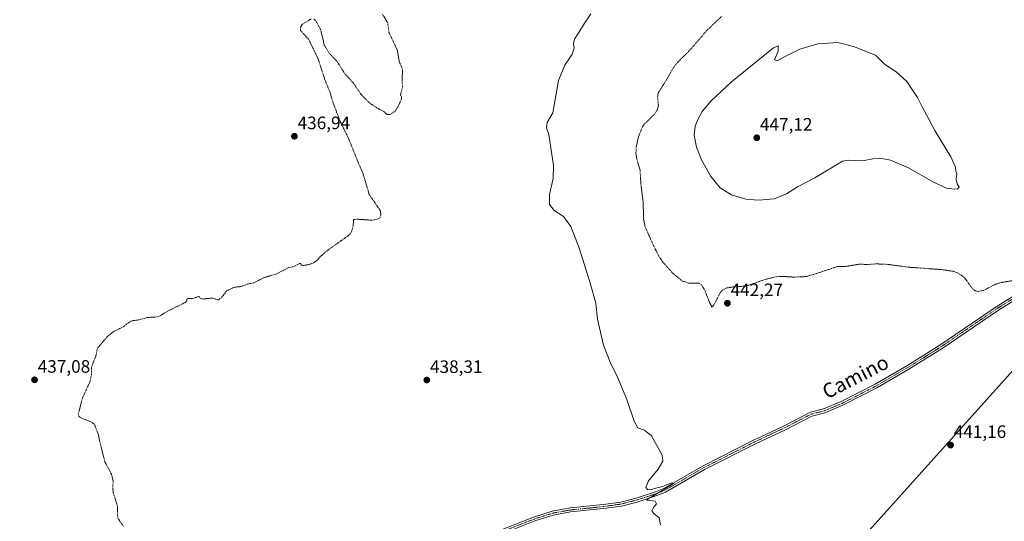
# Model space of a CAD drawing. Units: metres. Extents: x 621900 to 625375, y 4683228 to 4685601.
# Drawn here: x 623588 to 624134, y 4684332 to 4684611 of the extents above; entities that cross this region are included whole.
import ezdxf
from ezdxf.enums import TextEntityAlignment as Align

# ---------------------------------------------------------------- set-up
doc = ezdxf.new("R2010")
doc.units = ezdxf.units.M
doc.header["$MEASUREMENT"] = 0
doc.linetypes.add('TRAZO_Y_PUNTO', pattern=[1, 0.5, -0.25, 0, -0.25])
doc.linetypes.add('TRAZOS', pattern=[0.75, 0.5, -0.25])
for name, color, linetype, lineweight in [('Carátula', 7, 'Continuous', 5), ('Curva de nivel auxiliar', 36, 'TRAZOS', 0), ('Curva de nivel normal', 36, 'Continuous', 0), ('Espacio natural protegido', 2, 'Continuous', 13), ('Espacio natural protegido CxS', 2, 'Continuous', 0), ('Pista no pavimentada', 254, 'Continuous', 13), ('Pista no pavimentada Cxs', 254, 'Continuous', 0), ('Pista pavimentada eje', 135, 'TRAZO_Y_PUNTO', 0), ('Punto de cota en terreno', 7, 'Continuous', 0), ('Rótulo de punto de cota en terreno', 19, 'Continuous', 0), ('Texto cartográfico', 19, 'Continuous', 0)]:
    doc.layers.add(name, color=color, linetype=linetype, lineweight=lineweight)
doc.styles.add('Arial', font='txt', dxfattribs={"height": 0.2})

# ---------------------------------------------------------------- blocks, each defined once
blk = doc.blocks.new('*U169')
at = {"layer": 'Curva de nivel normal', "color": 36, "linetype": 'Continuous', "lineweight": 0}
blk.add_polyline3d([(623943.55, 4684330, 440), (623942.73, 4684333.84, 440), (623939.88, 4684336.21, 440), (623938.81, 4684337.68, 440), (623939.62, 4684339.54, 440), (623941.24, 4684341.54, 440), (623940.55, 4684343.12, 440), (623936.01, 4684343.73, 440), (623937.21, 4684344.73, 440), (623946.72, 4684350.28, 440), (623950.92, 4684353.17, 440), (623949.72, 4684353.2, 440), (623944.87, 4684351.19, 440), (623940.87, 4684350.27, 440), (623938.49, 4684349.53, 440), (623936.46, 4684349.43, 440), (623935.47, 4684350.6, 440), (623936.9, 4684354.32, 440), (623942.25, 4684360.87, 440), (623944.79, 4684365.3, 440), (623944.47, 4684368.7, 440), (623938.58, 4684379.46, 440), (623934.6, 4684382.47, 440), (623931.04, 4684383.75, 440), (623928.96, 4684387.6, 440), (623924.82, 4684399.64, 440), (623919.71, 4684411.96, 440), (623915.66, 4684420.37, 440), (623911.86, 4684429.85, 440), (623908.56, 4684444.21, 440), (623907.62, 4684453.04, 440), (623904.52, 4684464.19, 440), (623900.4, 4684477.38, 440), (623897.99, 4684484.7, 440), (623893.85, 4684495.76, 440), (623889.73, 4684501.19, 440), (623884.53, 4684504.67, 440), (623881.9, 4684507.88, 440), (623881.9, 4684513.41, 440), (623883.9, 4684522.36, 440), (623884.24, 4684529.58, 440), (623881.59, 4684546.88, 440), (623880.3, 4684550.59, 440), (623880.68, 4684553.5, 440), (623883.83, 4684558.87, 440), (623886.88, 4684576.9, 440), (623890.4, 4684585.29, 440), (623894.5, 4684591.53, 440), (623895.61, 4684594.82, 440), (623895.24, 4684597.38, 440), (623895.87, 4684599.83, 440), (623898.3, 4684603.5, 440), (623900.75, 4684607.83, 440), (623904.86, 4684613.83, 440)], dxfattribs=at)
blk = doc.blocks.new('5PATER')
at = {"layer": 'Carátula', "linetype": 'Continuous', "lineweight": 5}
h = blk.add_hatch(color=250, dxfattribs=at)
edge = h.paths.add_edge_path()
edge.add_ellipse((0, 0.01), major_axis=(-1.33, -1.34), ratio=0.999422, start_angle=0, end_angle=360)

msp = doc.modelspace()

# ---------------------------------------------------------------- linework, layer by layer
at = {"layer": 'Curva de nivel auxiliar', "color": 36, "linetype": 'TRAZOS', "lineweight": 0}
for points in [[(623749.59, 4684611.04, 437.5), (623744.8, 4684608.16, 437.5), (623743.64, 4684606.31, 437.5), (623743.74, 4684604.54, 437.5), (623748.29, 4684599.5, 437.5), (623753.38, 4684589.17, 437.5), (623757.23, 4684577.28, 437.5), (623759.94, 4684570.63, 437.5), (623761.88, 4684564.12, 437.5), (623765.98, 4684553.54, 437.5), (623770.18, 4684545.06, 437.5), (623775.34, 4684532.07, 437.5), (623778.29, 4684525.49, 437.5), (623781.88, 4684513.49, 437.5), (623787.95, 4684504.59, 437.5), (623788.39, 4684502.37, 437.5), (623787.81, 4684500.53, 437.5), (623786.5, 4684499.74, 437.5), (623783.51, 4684499.21, 437.5), (623775.42, 4684499.73, 437.5), (623773.45, 4684499.59, 437.5), (623773.1, 4684499.18, 437.5), (623772.99, 4684496.28, 437.5), (623772.44, 4684493.93, 437.5), (623771.69, 4684492.27, 437.5), (623770.58, 4684490.88, 437.5), (623759, 4684482.65, 437.5), (623755.9, 4684480.03, 437.5), (623752.34, 4684476.41, 437.5), (623750.78, 4684475.37, 437.5), (623748.3, 4684474.51, 437.5), (623745.33, 4684474.04, 437.5), (623744.21, 4684474.25, 437.5), (623743.64, 4684475.18, 437.5), (623743.15, 4684475.18, 437.5), (623740.23, 4684473.48, 437.5), (623736.94, 4684472.75, 437.5), (623730.05, 4684469.18, 437.5), (623723.56, 4684467.39, 437.5), (623717.87, 4684464.44, 437.5), (623714.12, 4684463.6, 437.5), (623710.54, 4684462.36, 437.5), (623707.41, 4684461.98, 437.5), (623705.73, 4684461.44, 437.5), (623702.73, 4684459.93, 437.5), (623699.77, 4684456.12, 437.5), (623698.37, 4684454.92, 437.5), (623697.66, 4684454.91, 437.5), (623695.02, 4684455.99, 437.5), (623689.23, 4684455.38, 437.5), (623688.08, 4684455.88, 437.5), (623687.21, 4684456.81, 437.5), (623683.89, 4684455.68, 437.5), (623681.24, 4684455.71, 437.5), (623680.75, 4684455.49, 437.5), (623680.38, 4684454.2, 437.5), (623679.47, 4684453.35, 437.5), (623669.33, 4684448.31, 437.5), (623665.31, 4684445.82, 437.5), (623663.06, 4684445.32, 437.5), (623659.52, 4684445.23, 437.5), (623653.06, 4684443.67, 437.5), (623649.57, 4684443.19, 437.5), (623645.27, 4684439.93, 437.5), (623640.34, 4684437.55, 437.5), (623636.36, 4684434.43, 437.5), (623630.83, 4684427.8, 437.5), (623630.27, 4684424.31, 437.5), (623627.81, 4684417.84, 437.5), (623627.56, 4684416.13, 437.5), (623627.76, 4684413.5, 437.5), (623626.7, 4684409.19, 437.5), (623622.66, 4684400.38, 437.5), (623620.31, 4684391.25, 437.5), (623620.67, 4684390.31, 437.5), (623621.41, 4684389.54, 437.5), (623627.56, 4684387.06, 437.5), (623628.93, 4684386.05, 437.5), (623629.5, 4684385.24, 437.5), (623631.56, 4684379.94, 437.5), (623632.22, 4684376.28, 437.5), (623635.17, 4684364.9, 437.5), (623638.7, 4684358.16, 437.5), (623639.69, 4684354.3, 437.5), (623639.48, 4684350.47, 437.5), (623639.74, 4684347.9, 437.5), (623642.02, 4684340.63, 437.5), (623642.24, 4684333.7, 437.5), (623645.58, 4684328.91, 437.5)], [(623789.22, 4684613.71, 437.5), (623792.1, 4684608.91, 437.5), (623792.83, 4684603.56, 437.5), (623797.4, 4684593.83, 437.5), (623798.6, 4684586.94, 437.5), (623799.98, 4684584.11, 437.5), (623800.36, 4684582.59, 437.5), (623800.07, 4684576.73, 437.5), (623800.34, 4684572.97, 437.5), (623799.18, 4684568.79, 437.5), (623799.84, 4684567.56, 437.5), (623799.55, 4684566.09, 437.5), (623798.01, 4684562.58, 437.5), (623796.28, 4684559.79, 437.5), (623793.77, 4684558.07, 437.5), (623791.81, 4684557.86, 437.5), (623790.02, 4684559.63, 437.5), (623787.6, 4684560.73, 437.5), (623782.2, 4684564.19, 437.5), (623777.56, 4684568.84, 437.5), (623773.07, 4684575.35, 437.5), (623768.12, 4684580.9, 437.5), (623764.13, 4684587.21, 437.5), (623759.71, 4684591.84, 437.5), (623756.9, 4684596.53, 437.5), (623754.95, 4684604.93, 437.5), (623752.11, 4684610.2, 437.5), (623750.94, 4684610.99, 437.5)], [(624142.81, 4684466.25, 442.5), (624132.72, 4684464.58, 442.5), (624129.47, 4684463.61, 442.5), (624122.76, 4684460.14, 442.5), (624119.84, 4684459.63, 442.5), (624118.25, 4684460.01, 442.5), (624116.84, 4684461.02, 442.5), (624113.12, 4684466.24, 442.5), (624111.24, 4684468.13, 442.5), (624108.43, 4684469.97, 442.5), (624105.94, 4684470.81, 442.5), (624099.34, 4684471.78, 442.5), (624081.27, 4684473.08, 442.5), (624070, 4684474.63, 442.5), (624063.35, 4684474.94, 442.5), (624058.03, 4684474.54, 442.5), (624054.38, 4684474.82, 442.5), (624045.83, 4684473.43, 442.5), (624041.55, 4684473.39, 442.5), (624028.7, 4684469.1, 442.5), (624024.18, 4684467.88, 442.5), (624017.95, 4684467.56, 442.5), (624010.64, 4684468, 442.5), (624008.01, 4684467.82, 442.5), (624002.04, 4684466.41, 442.5), (623991.26, 4684462.64, 442.5), (623983.81, 4684462.11, 442.5), (623980.42, 4684461.57, 442.5), (623978.17, 4684460.48, 442.5), (623976.84, 4684459.16, 442.5), (623973.2, 4684452.11, 442.5), (623972.2, 4684450.96, 442.5), (623970.95, 4684453.02, 442.5), (623968.15, 4684460.31, 442.5), (623966.14, 4684463.53, 442.5), (623964.63, 4684464.27, 442.5), (623959.11, 4684464.25, 442.5), (623955.62, 4684465.43, 442.5), (623950.56, 4684469.6, 442.5), (623944.48, 4684476.44, 442.5), (623942.64, 4684479.29, 442.5), (623939.78, 4684484.79, 442.5), (623935.03, 4684495.58, 442.5), (623934.11, 4684499.92, 442.5), (623933.97, 4684508.9, 442.5), (623932.7, 4684519.09, 442.5), (623932.23, 4684526.91, 442.5), (623930.45, 4684533.1, 442.5), (623929.91, 4684536.16, 442.5), (623930.09, 4684540.01, 442.5), (623931.25, 4684545.24, 442.5), (623932.94, 4684549.78, 442.5), (623934.22, 4684552.17, 442.5), (623940.08, 4684557.97, 442.5), (623941.71, 4684560.37, 442.5), (623942.41, 4684562.83, 442.5), (623941.94, 4684567.76, 442.5), (623942.29, 4684569.98, 442.5), (623946.7, 4684576.88, 442.5), (623950.55, 4684583.69, 442.5), (623952.95, 4684586.86, 442.5), (623959.09, 4684592.87, 442.5), (623969.61, 4684604.92, 442.5), (623977.47, 4684612.45, 442.5)]]:
    msp.add_polyline3d(points, dxfattribs=at)
at = {"layer": 'Curva de nivel normal', "color": 36, "linetype": 'Continuous', "lineweight": 0}
msp.add_polyline3d([(623997.95, 4684510.28, 445), (624006.89, 4684511.05, 445), (624013.44, 4684513.79, 445), (624019.57, 4684517.82, 445), (624029.22, 4684522.72, 445), (624042.09, 4684530.58, 445), (624044.52, 4684531.95, 445), (624047.85, 4684532.58, 445), (624055.75, 4684532.23, 445), (624061.49, 4684533.27, 445), (624065.3, 4684533.64, 445), (624071.16, 4684532.55, 445), (624081.18, 4684528.38, 445), (624094.77, 4684520.5, 445), (624102.32, 4684516.99, 445), (624106.7, 4684516.37, 445), (624108.48, 4684516.62, 445), (624109.35, 4684517.5, 445), (624108.21, 4684519.42, 445), (624107.6, 4684521.78, 445), (624108.1, 4684524.97, 445), (624107.53, 4684526.52, 445), (624107.36, 4684528.68, 445), (624104.66, 4684534.32, 445), (624095.81, 4684549.13, 445), (624091.28, 4684557.7, 445), (624088.75, 4684562.14, 445), (624086.22, 4684567.4, 445), (624080.32, 4684576.34, 445), (624074.4, 4684581.72, 445), (624067.98, 4684585.96, 445), (624062.96, 4684590.96, 445), (624050.65, 4684595.63, 445), (624042.02, 4684598, 445), (624030.86, 4684597.23, 445), (624020.86, 4684594.14, 445), (624013.09, 4684590.39, 445), (624008.34, 4684587.79, 445), (624006.85, 4684588.37, 445), (624008.78, 4684593.06, 445), (624008.95, 4684596.06, 445), (624006.22, 4684594.97, 445), (623982.95, 4684576.12, 445), (623971.7, 4684565.49, 445), (623966.76, 4684559.67, 445), (623964.4, 4684555.5, 445), (623962.71, 4684551.37, 445), (623962.3, 4684546.44, 445), (623963.61, 4684539.74, 445), (623966.33, 4684532.71, 445), (623971.51, 4684523.51, 445), (623976.73, 4684517.19, 445), (623983.03, 4684513.35, 445), (623990.98, 4684510.91, 445), (623997.95, 4684510.28, 445)], dxfattribs=at)
at = {"layer": 'Espacio natural protegido', "color": 2, "linetype": 'Continuous', "lineweight": 13}
msp.add_polyline3d([(623513.2, 4683821.04, 399.1), (623603.19, 4683845.04, 399.76), (623628.19, 4683857.04, 400.29), (623652.19, 4683871.04, 400.71), (623709.19, 4683935.04, 401.17), (623730.19, 4683966.04, 400.86), (623755.09, 4683996.24, 396.31), (623765.19, 4683999.04, 396.48), (624203.24, 4684487.04, 443.86), (624314.19, 4684489.03, 444.57), (624391.19, 4684497.03, 444.48), (624446.19, 4684504.03, 444.7), (624458.19, 4684510.03, 444.74), (624469.19, 4684515.03, 444.75), (624468.19, 4684515.03, 444.75), (624583.19, 4684540.03, 445.22), (624652.19, 4684563.03, 445.92), (624690.19, 4684581.03, 446.47), (624764.19, 4684610.03, 447.75), (624780.19, 4684613.03, 448.02)], dxfattribs=at)
at = {"layer": 'Espacio natural protegido CxS', "color": 2, "linetype": 'Continuous', "lineweight": 0}
msp.add_polyline3d([(623513.2, 4683821.04, 399.1), (623603.19, 4683845.04, 399.76), (623628.19, 4683857.04, 400.29), (623652.19, 4683871.04, 400.71), (623709.19, 4683935.04, 401.17), (623730.19, 4683966.04, 400.86), (623755.09, 4683996.24, 396.31), (623765.19, 4683999.04, 396.48), (624203.24, 4684487.04, 443.86), (624314.19, 4684489.03, 444.57), (624391.19, 4684497.03, 444.48), (624446.19, 4684504.03, 444.7), (624458.19, 4684510.03, 444.74), (624469.19, 4684515.03, 444.75), (624468.19, 4684515.03, 444.75), (624583.19, 4684540.03, 445.22), (624652.19, 4684563.03, 445.92), (624690.19, 4684581.03, 446.47), (624764.19, 4684610.03, 447.75), (624780.19, 4684613.03, 448.02)], dxfattribs=at)
at = {"layer": 'Pista no pavimentada', "color": 254, "linetype": 'Continuous', "lineweight": 13}
for points in [[(623849.6, 4684325.01, 439.44), (623873.01, 4684334.19, 439.51), (623883.38, 4684337.53, 439.55), (623893.35, 4684339.31, 439.59), (623911.65, 4684341.17, 439.71), (623921.45, 4684342.55, 439.78), (623929.96, 4684344.77, 439.9), (623940.79, 4684348.3, 439.92), (623945.31, 4684350.08, 440.04), (623967.21, 4684362.77, 440.25), (623995.64, 4684377.19, 440.41), (623998.8, 4684378.67, 440.39), (624011.89, 4684384.83, 440.5), (624026.77, 4684392.51, 440.53), (624034.09, 4684394.36, 440.59), (624043.9, 4684398.44, 440.6), (624062.65, 4684408.05, 440.72), (624080.27, 4684418.31, 440.9), (624098.63, 4684429.78, 441.13), (624129.88, 4684451.1, 441.77), (624146.86, 4684461.62, 442.28)], [(624148.1, 4684459.74, 442.28), (624131.11, 4684449.21, 441.75), (624099.86, 4684427.89, 441.1), (624081.44, 4684416.38, 440.85), (624063.73, 4684406.07, 440.71), (624044.85, 4684396.39, 440.6), (624034.81, 4684392.22, 440.58), (624027.58, 4684390.39, 440.54), (624012.88, 4684382.81, 440.51), (623996.63, 4684375.17, 440.39), (623968.29, 4684360.79, 440.21), (623946.3, 4684348.05, 440.06), (623941.55, 4684346.18, 439.95), (623930.59, 4684342.61, 439.9), (623921.9, 4684340.34, 439.83), (623911.92, 4684338.94, 439.71), (623893.66, 4684337.08, 439.61), (623883.92, 4684335.34, 439.58), (623873.77, 4684332.07, 439.55), (623854.37, 4684324.46, 439.56)]]:
    msp.add_polyline3d(points, dxfattribs=at)
at = {"layer": 'Pista no pavimentada Cxs', "color": 254, "linetype": 'Continuous', "lineweight": 0}
for points in [[(623849.6, 4684325.01, 439.44), (623873.01, 4684334.19, 439.51), (623883.38, 4684337.53, 439.55), (623893.35, 4684339.31, 439.59), (623911.65, 4684341.17, 439.71), (623921.45, 4684342.55, 439.78), (623929.96, 4684344.77, 439.9), (623940.79, 4684348.3, 439.92), (623945.31, 4684350.08, 440.04), (623967.21, 4684362.77, 440.25), (623995.64, 4684377.19, 440.41), (623998.8, 4684378.67, 440.39), (624011.89, 4684384.83, 440.5), (624026.77, 4684392.51, 440.53), (624034.09, 4684394.36, 440.59), (624043.9, 4684398.44, 440.6), (624062.65, 4684408.05, 440.72), (624080.27, 4684418.31, 440.9), (624098.63, 4684429.78, 441.13), (624129.88, 4684451.1, 441.77), (624146.86, 4684461.62, 442.28)], [(624148.1, 4684459.74, 442.28), (624131.11, 4684449.21, 441.75), (624099.86, 4684427.89, 441.1), (624081.44, 4684416.38, 440.85), (624063.73, 4684406.07, 440.71), (624044.85, 4684396.39, 440.6), (624034.81, 4684392.22, 440.58), (624027.58, 4684390.39, 440.54), (624012.88, 4684382.81, 440.51), (623996.63, 4684375.17, 440.39), (623968.29, 4684360.79, 440.21), (623946.3, 4684348.05, 440.06), (623941.55, 4684346.18, 439.95), (623930.59, 4684342.61, 439.9), (623921.9, 4684340.34, 439.83), (623911.92, 4684338.94, 439.71), (623893.66, 4684337.08, 439.61), (623883.92, 4684335.34, 439.58), (623873.77, 4684332.07, 439.55), (623854.37, 4684324.46, 439.56)]]:
    msp.add_polyline3d(points, dxfattribs=at)
at = {"layer": 'Pista pavimentada eje', "color": 135, "linetype": 'TRAZO_Y_PUNTO', "lineweight": 0}
msp.add_polyline3d([(624147.48, 4684460.68, 442.28), (624130.5, 4684450.16, 441.75), (624099.25, 4684428.84, 441.11), (624080.86, 4684417.35, 440.87), (624063.19, 4684407.06, 440.71), (624044.38, 4684397.42, 440.6), (624039.47, 4684395.38, 440.58), (624034.45, 4684393.29, 440.59), (624027.18, 4684391.45, 440.54), (624019.74, 4684387.61, 440.56), (624012.39, 4684383.82, 440.51), (624005.84, 4684380.74, 440.46), (623997.72, 4684376.92, 440.39), (623996.14, 4684376.18, 440.4), (623981.97, 4684368.99, 440.28), (623967.75, 4684361.78, 440.23), (623945.81, 4684349.07, 440.05), (623941.17, 4684347.24, 439.93), (623930.28, 4684343.69, 439.89), (623921.68, 4684341.45, 439.8), (623916.69, 4684340.75, 439.78), (623911.79, 4684340.06, 439.71), (623902.66, 4684339.13, 439.64), (623893.51, 4684338.2, 439.6), (623883.65, 4684336.44, 439.57), (623873.39, 4684333.13, 439.53), (623849.96, 4684323.94, 439.46)], dxfattribs=at)

# ---------------------------------------------------------------- block references
at = {"layer": 'Curva de nivel normal', "color": 36, "linetype": 'Continuous', "lineweight": 0}
msp.add_blockref('*U169', (0, 0), dxfattribs=at)
at = {"layer": 'Punto de cota en terreno', "linetype": 'Continuous', "lineweight": 0}
for p in [(623740.33, 4684545.82, 436.94), (623997, 4684545, 447.12), (623980.68, 4684453.06, 442.27), (623596.06, 4684410.5, 437.08), (623813.83, 4684410.37, 438.31), (624104.56, 4684374.26, 441.16)]:
    msp.add_blockref('5PATER', p, dxfattribs=at)

# ---------------------------------------------------------------- texts
at = {"layer": 'Rótulo de punto de cota en terreno', "color": 19, "linetype": 'Continuous', "lineweight": 0, "style": 'Arial'}
for s, p in [('436,94', (623742.09, 4684547.58)), ('447,12', (623998.76, 4684546.76)), ('442,27', (623982.44, 4684454.82)), ('437,08', (623597.82, 4684412.26)), ('438,31', (623815.59, 4684412.13)), ('441,16', (624106.32, 4684376.02))]:
    msp.add_text(s, height=7, dxfattribs=at).set_placement(p, align=Align.BOTTOM_LEFT)
at = {"layer": 'Texto cartográfico', "color": 19, "linetype": 'Continuous', "lineweight": 0, "style": 'Arial'}
msp.add_text('Camino', height=8, rotation=27.1365, dxfattribs=at).set_placement((624051.76, 4684412.18), align=Align.MIDDLE_CENTER)

doc.saveas('drawing.dxf')
